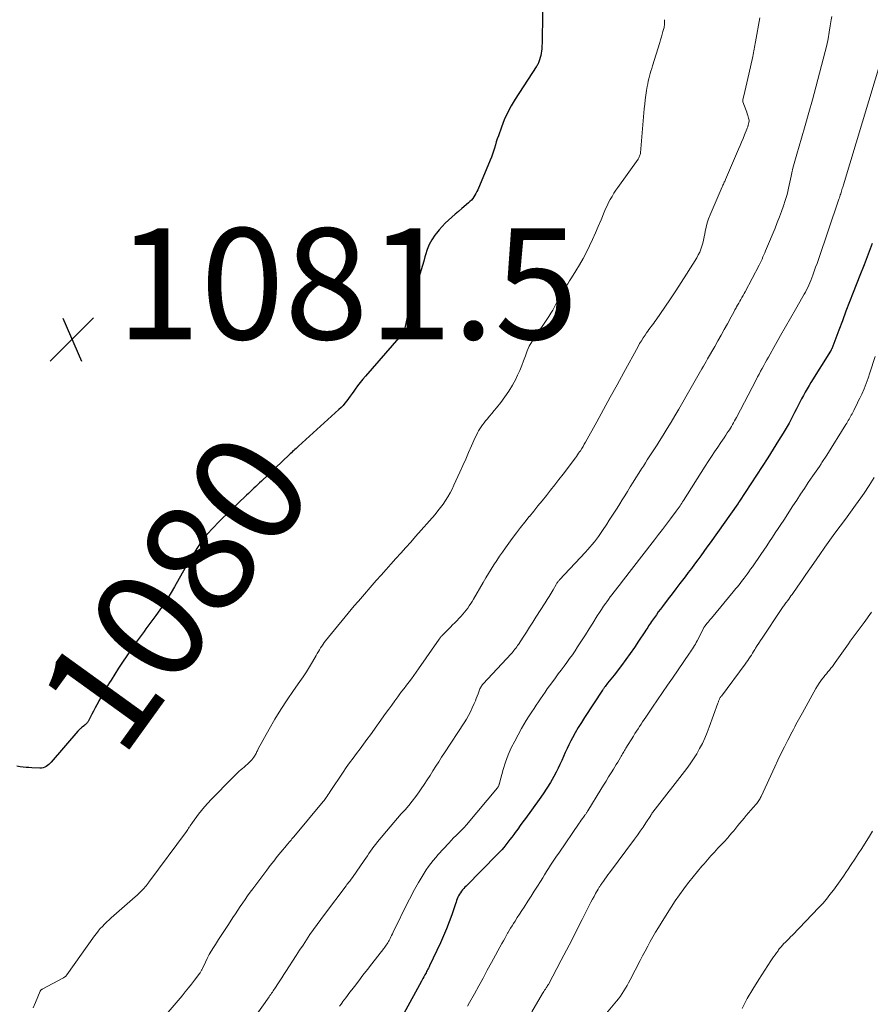
# Model space of a CAD drawing. Units: feet. Extents: x 1910000 to 1915038, y 515000 to 520004.
# Drawn here: x 1911031 to 1911185, y 516847 to 517025 of the extents above; entities that cross this region are included whole.
import ezdxf
from ezdxf.enums import TextEntityAlignment as Align

# ---------------------------------------------------------------- set-up
doc = ezdxf.new("R2010")
doc.units = ezdxf.units.FT
doc.header["$LTSCALE"] = 100
doc.header["$MEASUREMENT"] = 0
for name, color, linetype, lineweight in [('CONTOUR INDEX', 32, 'Continuous', 25), ('CONTOUR INDEX LABEL', 7, 'Continuous', 15), ('CONTOUR INTERMEDIATE', 40, 'Continuous', 15), ('SPOT ELEVATION', 7, 'Continuous', 15)]:
    doc.layers.add(name, color=color, linetype=linetype, lineweight=lineweight)
doc.styles.add('slant', font='romans.shx', dxfattribs={"oblique": 14.999978})

# ---------------------------------------------------------------- blocks, each defined once
blk = doc.blocks.new('SPOT')
at = {"layer": 'SPOT ELEVATION', "lineweight": 25}
for p, q in [((-3.95, -3.95), (3.86, 3.85)), ((-1.67, 3.81), (1.74, -3.97))]:
    blk.add_line(p, q, dxfattribs=at)

msp = doc.modelspace()

# ---------------------------------------------------------------- linework, layer by layer
at = {"layer": 'CONTOUR INDEX', "flags": 128}
for points, elevation in [([(1911125.7, 517032.21), (1911125.54, 517021.34), (1911125.53, 517020.89), (1911125.51, 517020.44), (1911125.48, 517019.99), (1911125.45, 517019.55), (1911125.44, 517019.44), (1911125.39, 517019.05), (1911125.33, 517018.65), (1911125.25, 517018.27), (1911125.16, 517017.88), (1911125.05, 517017.45), (1911125, 517017.28), (1911124.94, 517017.12), (1911124.87, 517016.95), (1911124.8, 517016.8), (1911124.71, 517016.64), (1911124.63, 517016.48), (1911124.54, 517016.33), (1911124.44, 517016.18), (1911120.65, 517010.37), (1911119.93, 517009.17), (1911119.26, 517007.94), (1911118.69, 517006.66), (1911118.17, 517005.35), (1911117.62, 517003.79), (1911117.43, 517003.23), (1911117.25, 517002.68), (1911117.08, 517002.12), (1911116.92, 517001.57), (1911116.75, 517001.01), (1911116.57, 517000.46), (1911116.36, 516999.91), (1911116.15, 516999.37), (1911113.9, 516994.07), (1911113.75, 516993.74), (1911113.58, 516993.41), (1911113.4, 516993.1), (1911113.2, 516992.79), (1911112.99, 516992.49), (1911112.76, 516992.21), (1911112.5, 516991.95), (1911112.24, 516991.7), (1911111.06, 516990.68), (1911110.45, 516990.16), (1911109.84, 516989.63), (1911109.23, 516989.1), (1911108.62, 516988.58), (1911108.04, 516988.03), (1911107.47, 516987.46), (1911106.94, 516986.86), (1911106.44, 516986.24), (1911106.15, 516985.87), (1911105.61, 516985.05), (1911105.13, 516984.19), (1911104.76, 516983.29), (1911104.46, 516982.35), (1911104.37, 516982), (1911104.16, 516981.21), (1911103.95, 516980.43), (1911103.71, 516979.65), (1911103.47, 516978.87), (1911103.04, 516977.53), (1911103, 516977.43), (1911102.95, 516977.33), (1911102.89, 516977.24), (1911102.83, 516977.15), (1911102.76, 516977.06), (1911102.7, 516976.97), (1911102.64, 516976.88), (1911102.58, 516976.78), (1911102.52, 516976.68), (1911102.45, 516976.53), (1911102.38, 516976.37), (1911102.33, 516976.21), (1911102.29, 516976.04), (1911100.84, 516969.44), (1911100.76, 516969.16), (1911100.66, 516968.88), (1911100.54, 516968.6), (1911100.4, 516968.34), (1911100.24, 516968.09), (1911100.07, 516967.84), (1911099.89, 516967.6), (1911099.69, 516967.37), (1911093.65, 516960.5), (1911093.17, 516959.93), (1911092.69, 516959.34), (1911092.24, 516958.74), (1911091.8, 516958.13), (1911091.55, 516957.77), (1911091.24, 516957.33), (1911090.93, 516956.89), (1911090.62, 516956.46), (1911090.3, 516956.03), (1911089.97, 516955.6), (1911089.63, 516955.2), (1911089.26, 516954.81), (1911088.87, 516954.44), (1911081.59, 516947.83), (1911081.37, 516947.64), (1911081.16, 516947.45), (1911080.95, 516947.26), (1911080.73, 516947.06), (1911080.52, 516946.87), (1911080.31, 516946.68), (1911080.1, 516946.48), (1911079.89, 516946.29), (1911074.89, 516941.55), (1911074.55, 516941.23), (1911074.22, 516940.92), (1911073.89, 516940.6), (1911073.56, 516940.29), (1911073.23, 516939.97), (1911072.9, 516939.65), (1911072.57, 516939.33), (1911072.24, 516939.02), (1911067.53, 516934.5), (1911066.98, 516933.96), (1911066.44, 516933.41), (1911065.9, 516932.84), (1911065.38, 516932.27), (1911064.88, 516931.68), (1911064.4, 516931.08), (1911063.94, 516930.45), (1911063.51, 516929.81), (1911063.24, 516929.41), (1911062.7, 516928.55), (1911062.17, 516927.68), (1911061.65, 516926.8), (1911061.14, 516925.92), (1911059.23, 516922.53), (1911058.61, 516921.47), (1911057.97, 516920.42), (1911057.29, 516919.39), (1911056.59, 516918.38), (1911055.85, 516917.34), (1911055.51, 516916.86), (1911055.16, 516916.38), (1911054.8, 516915.9), (1911054.45, 516915.42), (1911054.09, 516914.94), (1911053.74, 516914.46), (1911053.39, 516913.98), (1911053.04, 516913.5), (1911052.17, 516912.29), (1911051.39, 516911.19), (1911050.63, 516910.09), (1911049.89, 516908.97), (1911049.16, 516907.85), (1911047.81, 516905.73), (1911047.52, 516905.27), (1911047.24, 516904.8), (1911046.96, 516904.33), (1911046.69, 516903.86), (1911046.42, 516903.39), (1911046.16, 516902.92), (1911045.89, 516902.44), (1911045.62, 516901.97), (1911045.53, 516901.81), (1911045.23, 516901.25), (1911044.92, 516900.69), (1911044.62, 516900.13), (1911044.33, 516899.57), (1911043.66, 516898.28), (1911043.6, 516898.18), (1911043.53, 516898.07), (1911043.45, 516897.98), (1911043.37, 516897.88), (1911043.28, 516897.8), (1911043.19, 516897.71), (1911043.09, 516897.63), (1911043, 516897.55), (1911042.59, 516897.25), (1911042.49, 516897.17), (1911042.39, 516897.08), (1911042.29, 516896.99), (1911042.19, 516896.9), (1911042.1, 516896.8), (1911042.01, 516896.71), (1911041.92, 516896.61), (1911041.83, 516896.51), (1911037.02, 516890.95), (1911036.81, 516890.73), (1911036.59, 516890.52), (1911036.35, 516890.33), (1911036.11, 516890.15), (1911035.84, 516890.02), (1911035.57, 516889.91), (1911035.28, 516889.86), (1911034.99, 516889.85), (1911033.5, 516889.91), (1911032.98, 516889.94), (1911032.47, 516889.98), (1911031.95, 516890.04), (1911031.44, 516890.11), (1911030.82, 516890.2)], 1080), ([(1911185, 516984.37), (1911184.27, 516982.46), (1911183.54, 516980.54), (1911182.79, 516978.63), (1911181.6, 516975.57), (1911180.94, 516973.87), (1911180.28, 516972.17), (1911179.63, 516970.47), (1911178.98, 516968.76), (1911177.71, 516965.39), (1911177.7, 516965.37), (1911177.69, 516965.35), (1911177.68, 516965.33), (1911177.67, 516965.31), (1911177.63, 516965.22), (1911177.62, 516965.2), (1911177.61, 516965.18), (1911177.6, 516965.15), (1911177.59, 516965.13), (1911177.54, 516965.06), (1911177.53, 516965.04), (1911177.52, 516965.02), (1911177.5, 516965), (1911177.49, 516964.98), (1911173.97, 516959.34), (1911173.62, 516958.76), (1911173.27, 516958.17), (1911172.94, 516957.58), (1911172.61, 516956.98), (1911172.29, 516956.38), (1911171.98, 516955.78), (1911171.66, 516955.17), (1911171.35, 516954.57), (1911171.01, 516953.9), (1911170.51, 516952.96), (1911170.01, 516952.03), (1911169.48, 516951.12), (1911168.94, 516950.21), (1911168.12, 516948.86), (1911167.15, 516947.3), (1911166.17, 516945.73), (1911165.18, 516944.18), (1911164.17, 516942.64), (1911161.11, 516937.98), (1911161.1, 516937.97), (1911161.09, 516937.95), (1911161.08, 516937.93), (1911161.07, 516937.91), (1911161.02, 516937.84), (1911161.01, 516937.82), (1911161, 516937.8), (1911160.98, 516937.79), (1911160.97, 516937.77), (1911160.93, 516937.7), (1911160.89, 516937.65), (1911160.85, 516937.6), (1911160.82, 516937.55), (1911160.78, 516937.5), (1911155.77, 516930.43), (1911155.22, 516929.66), (1911154.67, 516928.89), (1911154.12, 516928.12), (1911153.56, 516927.36), (1911152.99, 516926.6), (1911152.43, 516925.84), (1911151.86, 516925.09), (1911151.29, 516924.34), (1911151.03, 516924.01), (1911150.33, 516923.09), (1911149.63, 516922.17), (1911148.93, 516921.26), (1911148.23, 516920.34), (1911147.19, 516918.99), (1911146.82, 516918.5), (1911146.45, 516918), (1911146.1, 516917.5), (1911145.74, 516917), (1911145.4, 516916.51), (1911145.22, 516916.25), (1911145.05, 516915.99), (1911144.88, 516915.73), (1911144.71, 516915.46), (1911144.55, 516915.2), (1911144.38, 516914.94), (1911144.21, 516914.68), (1911144.04, 516914.42), (1911142.89, 516912.72), (1911142.14, 516911.61), (1911141.37, 516910.52), (1911140.59, 516909.44), (1911139.79, 516908.37), (1911138.47, 516906.63), (1911138.18, 516906.26), (1911137.9, 516905.89), (1911137.61, 516905.52), (1911137.32, 516905.15), (1911136.88, 516904.58), (1911136.82, 516904.49), (1911136.75, 516904.41), (1911136.69, 516904.32), (1911136.62, 516904.23), (1911136.56, 516904.14), (1911136.5, 516904.05), (1911136.43, 516903.96), (1911136.37, 516903.87), (1911133.16, 516898.99), (1911132.59, 516898.09), (1911132.03, 516897.17), (1911131.49, 516896.23), (1911130.98, 516895.29), (1911130.7, 516894.76), (1911130.35, 516894.07), (1911130.01, 516893.37), (1911129.68, 516892.66), (1911129.37, 516891.95), (1911129.05, 516891.24), (1911128.72, 516890.53), (1911128.37, 516889.83), (1911128.01, 516889.14), (1911127.59, 516888.36), (1911126.99, 516887.29), (1911126.36, 516886.24), (1911125.69, 516885.21), (1911124.99, 516884.21), (1911122.5, 516880.79), (1911122.03, 516880.15), (1911121.57, 516879.51), (1911121.1, 516878.87), (1911120.63, 516878.23), (1911120.39, 516877.91), (1911120.04, 516877.43), (1911119.69, 516876.97), (1911119.33, 516876.5), (1911118.97, 516876.04), (1911118.6, 516875.58), (1911118.22, 516875.14), (1911117.83, 516874.7), (1911117.42, 516874.28), (1911111.82, 516868.61), (1911111.6, 516868.38), (1911111.39, 516868.15), (1911111.18, 516867.91), (1911110.97, 516867.66), (1911110.78, 516867.41), (1911110.61, 516867.15), (1911110.46, 516866.87), (1911110.33, 516866.58), (1911110.21, 516866.29), (1911110.1, 516865.99), (1911109.99, 516865.69), (1911109.89, 516865.39), (1911109.21, 516863.42), (1911108.75, 516862.14), (1911108.27, 516860.88), (1911107.74, 516859.63), (1911107.18, 516858.39), (1911105.23, 516854.26), (1911105.13, 516854.04), (1911105.02, 516853.83), (1911104.91, 516853.62), (1911104.8, 516853.41), (1911104.69, 516853.2), (1911104.58, 516852.99), (1911104.47, 516852.79), (1911104.36, 516852.59), (1911104.3, 516852.49), (1911104.17, 516852.23), (1911104.03, 516851.98), (1911103.89, 516851.73), (1911103.75, 516851.47), (1911100.58, 516845.63)], 1060)]:
    msp.add_lwpolyline(points, dxfattribs=dict(at, elevation=elevation))
at = {"layer": 'CONTOUR INTERMEDIATE', "flags": 128}
for points, elevation in [([(1911147.58, 517024.7), (1911147.58, 517024.31), (1911147.58, 517024.18), (1911147.58, 517024.05), (1911147.57, 517023.92), (1911147.57, 517023.79), (1911147.55, 517023.66), (1911147.53, 517023.53), (1911147.51, 517023.4), (1911147.48, 517023.27), (1911147.28, 517022.55), (1911147.14, 517022.06), (1911147, 517021.58), (1911146.86, 517021.09), (1911146.71, 517020.61), (1911145.39, 517016.36), (1911145.26, 517015.91), (1911145.12, 517015.45), (1911144.99, 517014.99), (1911144.86, 517014.53), (1911144.75, 517014.07), (1911144.64, 517013.61), (1911144.54, 517013.14), (1911144.46, 517012.67), (1911144.34, 517011.95), (1911144.21, 517011.12), (1911144.1, 517010.28), (1911144, 517009.45), (1911143.92, 517008.61), (1911143.24, 517000.72), (1911143.22, 517000.56), (1911143.19, 517000.41), (1911143.15, 517000.26), (1911143.09, 517000.11), (1911143.03, 516999.97), (1911142.96, 516999.83), (1911142.87, 516999.69), (1911142.79, 516999.56), (1911139.15, 516994.49), (1911138.79, 516993.96), (1911138.44, 516993.42), (1911138.11, 516992.87), (1911137.8, 516992.32), (1911137.5, 516991.75), (1911137.22, 516991.18), (1911136.95, 516990.59), (1911136.69, 516990.01), (1911136.13, 516988.64), (1911135.62, 516987.46), (1911135.11, 516986.28), (1911134.58, 516985.11), (1911134.04, 516983.94), (1911133.48, 516982.79), (1911132.88, 516981.65), (1911132.25, 516980.53), (1911131.59, 516979.43), (1911130.8, 516978.16), (1911130.47, 516977.63), (1911130.14, 516977.11), (1911129.8, 516976.6), (1911129.46, 516976.08), (1911129.13, 516975.56), (1911128.81, 516975.04), (1911128.51, 516974.5), (1911128.22, 516973.95), (1911127.73, 516972.97), (1911127.42, 516972.38), (1911127.09, 516971.8), (1911126.74, 516971.23), (1911126.37, 516970.67), (1911125.99, 516970.12), (1911125.61, 516969.57), (1911125.23, 516969.02), (1911124.85, 516968.47), (1911124.15, 516967.46), (1911123.65, 516966.67), (1911123.2, 516965.86), (1911122.82, 516965.01), (1911122.48, 516964.13), (1911122.17, 516963.25), (1911121.83, 516962.37), (1911121.46, 516961.51), (1911121.07, 516960.66), (1911120.74, 516959.96), (1911120.15, 516958.84), (1911119.52, 516957.76), (1911118.81, 516956.73), (1911118.06, 516955.72), (1911117.3, 516954.79), (1911116.88, 516954.27), (1911116.46, 516953.76), (1911116.04, 516953.26), (1911115.61, 516952.75), (1911115.32, 516952.42), (1911115.04, 516952.08), (1911114.78, 516951.73), (1911114.52, 516951.37), (1911114.28, 516951), (1911114.06, 516950.62), (1911113.84, 516950.24), (1911113.65, 516949.84), (1911113.46, 516949.45), (1911112.78, 516947.89), (1911112.26, 516946.71), (1911111.74, 516945.53), (1911111.21, 516944.36), (1911110.68, 516943.18), (1911109.61, 516940.85), (1911109.27, 516940.14), (1911108.9, 516939.44), (1911108.51, 516938.76), (1911108.1, 516938.08), (1911107.65, 516937.43), (1911107.19, 516936.79), (1911106.7, 516936.18), (1911106.2, 516935.57), (1911102.71, 516931.57), (1911101.83, 516930.57), (1911100.94, 516929.58), (1911100.05, 516928.59), (1911099.16, 516927.61), (1911098.26, 516926.62), (1911097.37, 516925.63), (1911096.49, 516924.64), (1911095.61, 516923.64), (1911092.38, 516919.94), (1911092.27, 516919.81), (1911092.16, 516919.68), (1911092.04, 516919.55), (1911091.93, 516919.42), (1911091.73, 516919.19), (1911091.64, 516919.08), (1911086.48, 516912.79), (1911086.24, 516912.48), (1911086.01, 516912.17), (1911085.79, 516911.84), (1911085.58, 516911.51), (1911085.38, 516911.18), (1911085.18, 516910.84), (1911084.98, 516910.5), (1911084.78, 516910.16), (1911084.11, 516909.01), (1911083.57, 516908.1), (1911083.01, 516907.21), (1911082.43, 516906.33), (1911081.83, 516905.45), (1911080.68, 516903.83), (1911079.53, 516902.13), (1911078.41, 516900.41), (1911077.34, 516898.66), (1911076.32, 516896.88), (1911074.34, 516893.32), (1911074.25, 516893.16), (1911074.17, 516892.99), (1911074.09, 516892.83), (1911074.01, 516892.66), (1911073.93, 516892.49), (1911073.85, 516892.33), (1911073.75, 516892.17), (1911073.65, 516892.02), (1911073.52, 516891.84), (1911073.35, 516891.6), (1911073.17, 516891.37), (1911072.97, 516891.15), (1911072.76, 516890.94), (1911072.64, 516890.82), (1911072.37, 516890.56), (1911072.09, 516890.3), (1911071.81, 516890.05), (1911071.52, 516889.8), (1911071.27, 516889.59), (1911070.85, 516889.23), (1911070.45, 516888.86), (1911070.06, 516888.48), (1911069.67, 516888.1), (1911065.83, 516884.18), (1911065.23, 516883.55), (1911064.66, 516882.9), (1911064.11, 516882.23), (1911063.59, 516881.54), (1911062.5, 516880.05), (1911062.36, 516879.85), (1911062.21, 516879.64), (1911062.07, 516879.44), (1911061.93, 516879.23), (1911061.9, 516879.19), (1911061.77, 516879.01), (1911061.64, 516878.82), (1911061.51, 516878.64), (1911061.38, 516878.45), (1911054.6, 516869.28), (1911054.54, 516869.2), (1911054.48, 516869.12), (1911054.42, 516869.04), (1911054.36, 516868.96), (1911054.29, 516868.88), (1911054.23, 516868.81), (1911054.17, 516868.73), (1911054.1, 516868.65), (1911053.56, 516868.05), (1911053.22, 516867.69), (1911052.86, 516867.33), (1911052.5, 516866.98), (1911052.12, 516866.64), (1911047.85, 516862.9), (1911047.44, 516862.52), (1911047.03, 516862.14), (1911046.63, 516861.74), (1911046.24, 516861.34), (1911045.86, 516860.93), (1911045.5, 516860.5), (1911045.15, 516860.06), (1911044.82, 516859.61), (1911039.85, 516852.62), (1911039.78, 516852.53), (1911039.71, 516852.45), (1911039.64, 516852.38), (1911039.56, 516852.3), (1911039.48, 516852.23), (1911039.4, 516852.17), (1911039.31, 516852.11), (1911039.22, 516852.06), (1911035.37, 516850.03), (1911035.32, 516849.99), (1911035.27, 516849.96), (1911035.22, 516849.91), (1911035.18, 516849.87), (1911035.14, 516849.82), (1911035.1, 516849.77), (1911035.07, 516849.71), (1911035.04, 516849.65), (1911034.17, 516847.65), (1911033.74, 516846.65)], 1076), ([(1911164.75, 517025.04), (1911164, 517020.73), (1911163.94, 517020.4), (1911163.88, 517020.06), (1911163.81, 517019.73), (1911163.75, 517019.4), (1911163.68, 517019.07), (1911163.61, 517018.73), (1911163.54, 517018.4), (1911163.47, 517018.07), (1911162.76, 517014.87), (1911162.58, 517014.08), (1911162.4, 517013.3), (1911162.22, 517012.52), (1911162.03, 517011.74), (1911161.68, 517010.27), (1911161.67, 517010.22), (1911161.66, 517010.17), (1911161.66, 517010.12), (1911161.66, 517010.07), (1911161.66, 517010.02), (1911161.67, 517009.98), (1911161.68, 517009.93), (1911161.7, 517009.88), (1911162.28, 517008.31), (1911162.38, 517008.03), (1911162.48, 517007.75), (1911162.57, 517007.46), (1911162.67, 517007.18), (1911162.73, 517006.98), (1911162.77, 517006.8), (1911162.8, 517006.61), (1911162.8, 517006.42), (1911162.78, 517006.23), (1911162.76, 517006.12), (1911162.73, 517005.99), (1911162.7, 517005.86), (1911162.67, 517005.73), (1911162.63, 517005.6), (1911162.61, 517005.56), (1911162.56, 517005.42), (1911162.51, 517005.27), (1911162.46, 517005.13), (1911162.4, 517004.99), (1911161.99, 517003.96), (1911161.73, 517003.3), (1911161.46, 517002.65), (1911161.19, 517002), (1911160.91, 517001.35), (1911158.58, 516995.91), (1911158.51, 516995.74), (1911158.43, 516995.57), (1911158.35, 516995.41), (1911158.27, 516995.24), (1911158.19, 516995.07), (1911158.11, 516994.9), (1911158.04, 516994.73), (1911157.96, 516994.56), (1911155.79, 516989.55), (1911155.51, 516988.82), (1911155.26, 516988.08), (1911155.06, 516987.32), (1911154.91, 516986.55), (1911154.84, 516986.12), (1911154.73, 516985.55), (1911154.61, 516985), (1911154.47, 516984.44), (1911154.32, 516983.89), (1911154.13, 516983.35), (1911153.91, 516982.82), (1911153.66, 516982.32), (1911153.37, 516981.82), (1911151.51, 516978.85), (1911150.56, 516977.36), (1911149.6, 516975.87), (1911148.62, 516974.4), (1911147.63, 516972.93), (1911146.04, 516970.6), (1911145.83, 516970.31), (1911145.62, 516970.01), (1911145.41, 516969.72), (1911145.19, 516969.44), (1911144.98, 516969.15), (1911144.76, 516968.86), (1911144.55, 516968.57), (1911144.34, 516968.27), (1911144.06, 516967.87), (1911143.72, 516967.36), (1911143.4, 516966.85), (1911143.09, 516966.33), (1911142.79, 516965.8), (1911140.23, 516961.11), (1911139.01, 516958.89), (1911137.8, 516956.66), (1911136.57, 516954.44), (1911135.35, 516952.22), (1911133.33, 516948.58), (1911133.1, 516948.19), (1911132.88, 516947.8), (1911132.64, 516947.42), (1911132.4, 516947.04), (1911132.27, 516946.85), (1911132.08, 516946.57), (1911131.89, 516946.29), (1911131.7, 516946.02), (1911131.5, 516945.75), (1911129.27, 516942.79), (1911128.54, 516941.83), (1911127.8, 516940.87), (1911127.04, 516939.92), (1911126.29, 516938.97), (1911125.52, 516938.03), (1911124.76, 516937.09), (1911123.99, 516936.15), (1911123.23, 516935.21), (1911123.19, 516935.16), (1911122.4, 516934.18), (1911121.63, 516933.21), (1911120.88, 516932.22), (1911120.13, 516931.22), (1911118.91, 516929.55), (1911118.37, 516928.79), (1911117.84, 516928.03), (1911117.32, 516927.26), (1911116.82, 516926.48), (1911116.32, 516925.7), (1911115.84, 516924.91), (1911115.36, 516924.11), (1911114.89, 516923.32), (1911113.14, 516920.3), (1911112.89, 516919.89), (1911112.64, 516919.49), (1911112.38, 516919.09), (1911112.11, 516918.7), (1911111.82, 516918.31), (1911111.53, 516917.94), (1911111.22, 516917.58), (1911110.89, 516917.23), (1911109.76, 516916.05), (1911109.36, 516915.64), (1911108.96, 516915.23), (1911108.55, 516914.82), (1911108.15, 516914.41), (1911107.49, 516913.75), (1911107.42, 516913.67), (1911107.34, 516913.59), (1911107.27, 516913.51), (1911107.21, 516913.42), (1911107.14, 516913.34), (1911107.07, 516913.25), (1911107.01, 516913.16), (1911106.95, 516913.07), (1911103.24, 516907.73), (1911102.82, 516907.13), (1911102.39, 516906.54), (1911101.95, 516905.95), (1911101.51, 516905.38), (1911101.06, 516904.8), (1911100.61, 516904.22), (1911100.17, 516903.63), (1911099.74, 516903.05), (1911099.5, 516902.72), (1911098.95, 516901.96), (1911098.4, 516901.21), (1911097.85, 516900.45), (1911097.3, 516899.69), (1911094.54, 516895.85), (1911093.93, 516895.01), (1911093.31, 516894.17), (1911092.68, 516893.34), (1911092.05, 516892.51), (1911091.42, 516891.67), (1911090.81, 516890.83), (1911090.21, 516889.98), (1911089.63, 516889.12), (1911087.29, 516885.62), (1911087.11, 516885.35), (1911086.93, 516885.08), (1911086.75, 516884.81), (1911086.56, 516884.54), (1911086.21, 516884.03), (1911086.2, 516884.02), (1911086.19, 516884), (1911086.18, 516883.98), (1911086.16, 516883.97), (1911086.11, 516883.9), (1911086.09, 516883.89), (1911086.08, 516883.87), (1911086.07, 516883.86), (1911086.05, 516883.84), (1911080.75, 516877.49), (1911080.58, 516877.29), (1911080.41, 516877.09), (1911080.25, 516876.89), (1911080.08, 516876.69), (1911079.91, 516876.49), (1911079.74, 516876.29), (1911079.57, 516876.09), (1911079.41, 516875.89), (1911078.42, 516874.71), (1911077.77, 516873.91), (1911077.13, 516873.1), (1911076.49, 516872.29), (1911075.87, 516871.47), (1911073.35, 516868.13), (1911072.88, 516867.5), (1911072.42, 516866.86), (1911071.97, 516866.21), (1911071.53, 516865.56), (1911071.09, 516864.9), (1911070.66, 516864.24), (1911070.22, 516863.59), (1911069.78, 516862.93), (1911068.97, 516861.7), (1911068.37, 516860.8), (1911067.78, 516859.9), (1911067.19, 516859), (1911066.6, 516858.09), (1911066.24, 516857.53), (1911065.85, 516856.9), (1911065.48, 516856.25), (1911065.13, 516855.58), (1911064.81, 516854.91), (1911064.29, 516853.77), (1911064.23, 516853.66), (1911064.18, 516853.54), (1911064.12, 516853.43), (1911064.07, 516853.32), (1911064.01, 516853.21), (1911063.94, 516853.1), (1911063.87, 516852.99), (1911063.8, 516852.89), (1911062.85, 516851.66), (1911062.3, 516850.95), (1911061.74, 516850.24), (1911061.17, 516849.54), (1911060.59, 516848.85), (1911058.08, 516845.89)], 1072), ([(1911177.71, 517025.3), (1911177.62, 517024.66), (1911177.46, 517023.58), (1911177.27, 517022.42), (1911177.06, 517021.25), (1911176.8, 517020.1), (1911176.52, 517018.94), (1911174.86, 517012.55), (1911174.24, 517010.25), (1911173.61, 517007.95), (1911172.95, 517005.65), (1911172.28, 517003.36), (1911171.4, 517000.45), (1911171.16, 516999.62), (1911170.93, 516998.78), (1911170.72, 516997.95), (1911170.52, 516997.11), (1911170.38, 516996.52), (1911170.26, 516995.97), (1911170.14, 516995.42), (1911170.02, 516994.87), (1911169.91, 516994.32), (1911169.79, 516993.77), (1911169.65, 516993.22), (1911169.5, 516992.68), (1911169.33, 516992.15), (1911169, 516991.18), (1911168.65, 516990.16), (1911168.28, 516989.15), (1911167.89, 516988.15), (1911167.49, 516987.15), (1911165.96, 516983.46), (1911165.8, 516983.08), (1911165.64, 516982.71), (1911165.48, 516982.33), (1911165.32, 516981.95), (1911165.15, 516981.58), (1911164.98, 516981.21), (1911164.8, 516980.84), (1911164.61, 516980.48), (1911162.09, 516975.68), (1911161.9, 516975.34), (1911161.72, 516974.99), (1911161.52, 516974.65), (1911161.33, 516974.31), (1911161.13, 516973.97), (1911160.94, 516973.62), (1911160.75, 516973.28), (1911160.56, 516972.94), (1911160.49, 516972.81), (1911160.26, 516972.4), (1911160.04, 516972), (1911159.82, 516971.59), (1911159.6, 516971.18), (1911158.92, 516969.92), (1911158.35, 516968.88), (1911157.78, 516967.84), (1911157.2, 516966.81), (1911156.62, 516965.79), (1911155.34, 516963.58), (1911155.09, 516963.14), (1911154.83, 516962.7), (1911154.57, 516962.26), (1911154.31, 516961.82), (1911154.29, 516961.77), (1911154.04, 516961.35), (1911153.8, 516960.94), (1911153.56, 516960.52), (1911153.32, 516960.1), (1911153.09, 516959.67), (1911152.85, 516959.25), (1911152.61, 516958.83), (1911152.37, 516958.42), (1911150.13, 516954.51), (1911149.44, 516953.34), (1911148.76, 516952.18), (1911148.05, 516951.02), (1911147.34, 516949.87), (1911146.61, 516948.68), (1911146.26, 516948.12), (1911145.91, 516947.57), (1911145.55, 516947.02), (1911145.19, 516946.47), (1911144.83, 516945.93), (1911144.47, 516945.38), (1911144.12, 516944.83), (1911143.76, 516944.28), (1911143.43, 516943.77), (1911142.92, 516942.97), (1911142.41, 516942.16), (1911141.9, 516941.35), (1911141.4, 516940.53), (1911140.87, 516939.68), (1911140.42, 516938.93), (1911139.96, 516938.19), (1911139.5, 516937.45), (1911139.03, 516936.71), (1911138.57, 516935.97), (1911138.1, 516935.24), (1911137.62, 516934.51), (1911137.15, 516933.78), (1911136.4, 516932.64), (1911136.05, 516932.12), (1911135.69, 516931.61), (1911135.31, 516931.11), (1911134.93, 516930.62), (1911134.9, 516930.58), (1911134.52, 516930.12), (1911134.13, 516929.66), (1911133.74, 516929.22), (1911133.34, 516928.78), (1911128.65, 516923.78), (1911128.56, 516923.68), (1911128.48, 516923.59), (1911128.4, 516923.49), (1911128.32, 516923.39), (1911128.25, 516923.28), (1911128.17, 516923.18), (1911128.11, 516923.07), (1911128.04, 516922.96), (1911127.47, 516921.99), (1911127.11, 516921.39), (1911126.76, 516920.8), (1911126.39, 516920.21), (1911126.03, 516919.63), (1911124.4, 516917.04), (1911123.83, 516916.14), (1911123.26, 516915.25), (1911122.68, 516914.36), (1911122.1, 516913.47), (1911121.24, 516912.15), (1911121.08, 516911.93), (1911120.93, 516911.7), (1911120.77, 516911.48), (1911120.6, 516911.26), (1911120.43, 516911.05), (1911120.26, 516910.84), (1911120.08, 516910.63), (1911119.9, 516910.43), (1911114.89, 516905.03), (1911114.78, 516904.89), (1911114.66, 516904.75), (1911114.56, 516904.6), (1911114.46, 516904.45), (1911114.37, 516904.3), (1911114.28, 516904.14), (1911114.21, 516903.97), (1911114.15, 516903.8), (1911113.96, 516903.26), (1911113.81, 516902.82), (1911113.64, 516902.38), (1911113.47, 516901.95), (1911113.28, 516901.52), (1911112.92, 516900.7), (1911112.59, 516900.01), (1911112.24, 516899.33), (1911111.86, 516898.67), (1911111.45, 516898.02), (1911107.91, 516892.62), (1911107.38, 516891.81), (1911106.86, 516891), (1911106.34, 516890.18), (1911105.82, 516889.36), (1911105.3, 516888.54), (1911104.77, 516887.73), (1911104.23, 516886.92), (1911103.69, 516886.12), (1911103.32, 516885.58), (1911102.72, 516884.74), (1911102.1, 516883.93), (1911101.46, 516883.13), (1911100.79, 516882.36), (1911100.1, 516881.59), (1911099.43, 516880.82), (1911098.76, 516880.04), (1911098.09, 516879.26), (1911095.84, 516876.58), (1911095.51, 516876.17), (1911095.19, 516875.76), (1911094.88, 516875.34), (1911094.59, 516874.91), (1911094.29, 516874.48), (1911094, 516874.05), (1911093.7, 516873.62), (1911093.41, 516873.19), (1911091.3, 516870.13), (1911091.26, 516870.08), (1911091.23, 516870.03), (1911091.19, 516869.98), (1911091.16, 516869.93), (1911091.12, 516869.89), (1911091.08, 516869.84), (1911091.05, 516869.79), (1911091.01, 516869.74), (1911090.78, 516869.45), (1911090.62, 516869.26), (1911090.47, 516869.06), (1911090.32, 516868.87), (1911090.17, 516868.67), (1911086.26, 516863.5), (1911085.6, 516862.6), (1911084.94, 516861.69), (1911084.29, 516860.77), (1911083.66, 516859.85), (1911083.03, 516858.92), (1911082.41, 516857.98), (1911081.8, 516857.05), (1911081.19, 516856.11), (1911079.3, 516853.2), (1911078.94, 516852.65), (1911078.59, 516852.1), (1911078.23, 516851.56), (1911077.88, 516851.01), (1911077.44, 516850.35), (1911077.3, 516850.14), (1911077.16, 516849.92), (1911077.02, 516849.71), (1911076.88, 516849.49), (1911076.74, 516849.28), (1911076.59, 516849.07), (1911076.45, 516848.86), (1911076.3, 516848.65), (1911073.35, 516844.53)], 1068), ([(1911187.83, 517021.43), (1911179.83, 516994.96), (1911179.76, 516994.73), (1911179.69, 516994.5), (1911179.62, 516994.27), (1911179.55, 516994.04), (1911179.48, 516993.81), (1911179.4, 516993.58), (1911179.33, 516993.35), (1911179.26, 516993.12), (1911179.25, 516993.1), (1911179.18, 516992.86), (1911179.1, 516992.63), (1911179.02, 516992.39), (1911178.94, 516992.16), (1911175.3, 516981.49), (1911175.06, 516980.79), (1911174.81, 516980.08), (1911174.55, 516979.38), (1911174.3, 516978.69), (1911174.1, 516978.16), (1911173.93, 516977.73), (1911173.76, 516977.3), (1911173.57, 516976.87), (1911173.38, 516976.45), (1911173.18, 516976.04), (1911172.97, 516975.63), (1911172.75, 516975.22), (1911172.53, 516974.81), (1911171.19, 516972.48), (1911170.29, 516970.91), (1911169.39, 516969.34), (1911168.5, 516967.77), (1911167.6, 516966.2), (1911166.31, 516963.91), (1911166.02, 516963.4), (1911165.74, 516962.89), (1911165.46, 516962.39), (1911165.18, 516961.88), (1911164.9, 516961.36), (1911164.62, 516960.85), (1911164.35, 516960.34), (1911164.08, 516959.83), (1911160.53, 516953.05), (1911160.35, 516952.72), (1911160.18, 516952.4), (1911160, 516952.07), (1911159.83, 516951.75), (1911159.64, 516951.43), (1911159.45, 516951.11), (1911159.26, 516950.8), (1911159.06, 516950.49), (1911158.89, 516950.25), (1911158.6, 516949.82), (1911158.31, 516949.39), (1911158.02, 516948.96), (1911157.73, 516948.54), (1911157.16, 516947.69), (1911156.58, 516946.84), (1911156.01, 516945.98), (1911155.45, 516945.11), (1911154.9, 516944.25), (1911151, 516938.06), (1911150.84, 516937.82), (1911150.69, 516937.58), (1911150.53, 516937.33), (1911150.37, 516937.09), (1911150.2, 516936.86), (1911150.04, 516936.62), (1911149.87, 516936.38), (1911149.69, 516936.15), (1911148.63, 516934.74), (1911147.92, 516933.81), (1911147.22, 516932.87), (1911146.5, 516931.94), (1911145.79, 516931.01), (1911139.78, 516923.21), (1911139.45, 516922.79), (1911139.12, 516922.37), (1911138.78, 516921.95), (1911138.45, 516921.53), (1911138.12, 516921.11), (1911137.79, 516920.69), (1911137.47, 516920.26), (1911137.15, 516919.83), (1911136.97, 516919.58), (1911136.58, 516919.02), (1911136.19, 516918.45), (1911135.82, 516917.87), (1911135.45, 516917.29), (1911134.67, 516916), (1911134, 516914.92), (1911133.31, 516913.84), (1911132.62, 516912.76), (1911131.91, 516911.7), (1911131.45, 516910.99), (1911130.96, 516910.29), (1911130.47, 516909.59), (1911129.97, 516908.89), (1911129.46, 516908.21), (1911128.94, 516907.52), (1911128.42, 516906.84), (1911127.92, 516906.15), (1911127.41, 516905.46), (1911126.85, 516904.69), (1911126.44, 516904.12), (1911126.03, 516903.54), (1911125.63, 516902.95), (1911125.24, 516902.36), (1911124.85, 516901.77), (1911124.46, 516901.18), (1911124.06, 516900.59), (1911123.67, 516900), (1911123.54, 516899.81), (1911123.08, 516899.11), (1911122.64, 516898.41), (1911122.22, 516897.7), (1911121.81, 516896.98), (1911120.58, 516894.72), (1911119.95, 516893.49), (1911119.39, 516892.23), (1911118.92, 516890.93), (1911118.5, 516889.61), (1911117.83, 516887.15), (1911117.8, 516887.04), (1911117.76, 516886.94), (1911117.73, 516886.83), (1911117.69, 516886.73), (1911117.63, 516886.57), (1911117.62, 516886.55), (1911117.61, 516886.52), (1911117.59, 516886.5), (1911117.58, 516886.48), (1911117.53, 516886.4), (1911117.51, 516886.38), (1911117.5, 516886.36), (1911117.48, 516886.34), (1911117.47, 516886.32), (1911111.86, 516879.63), (1911111.78, 516879.53), (1911111.7, 516879.43), (1911111.61, 516879.33), (1911111.53, 516879.24), (1911111.44, 516879.14), (1911111.35, 516879.04), (1911111.26, 516878.95), (1911111.17, 516878.86), (1911110.45, 516878.16), (1911110, 516877.72), (1911109.56, 516877.27), (1911109.12, 516876.81), (1911108.69, 516876.35), (1911106.79, 516874.29), (1911106.32, 516873.77), (1911105.87, 516873.23), (1911105.44, 516872.67), (1911105.03, 516872.1), (1911104.63, 516871.51), (1911104.24, 516870.92), (1911103.87, 516870.32), (1911103.5, 516869.72), (1911103.23, 516869.25), (1911102.74, 516868.4), (1911102.27, 516867.55), (1911101.82, 516866.68), (1911101.38, 516865.81), (1911098.65, 516860.29), (1911098.51, 516860), (1911098.37, 516859.72), (1911098.24, 516859.44), (1911098.1, 516859.15), (1911098.03, 516859.02), (1911097.92, 516858.81), (1911097.81, 516858.59), (1911097.68, 516858.38), (1911097.56, 516858.17), (1911097.42, 516857.97), (1911097.29, 516857.77), (1911097.14, 516857.58), (1911096.99, 516857.38), (1911094.79, 516854.58), (1911094, 516853.57), (1911093.21, 516852.56), (1911092.44, 516851.55), (1911091.66, 516850.53), (1911090.69, 516849.23), (1911090.4, 516848.86), (1911090.12, 516848.48), (1911089.83, 516848.1), (1911089.55, 516847.73), (1911089.53, 516847.7), (1911089.26, 516847.34), (1911088.99, 516846.97)], 1064), ([(1911185.57, 516964), (1911184.61, 516961.06), (1911184.28, 516960.09), (1911183.92, 516959.13), (1911183.53, 516958.19), (1911183.11, 516957.25), (1911182.76, 516956.5), (1911182.5, 516955.95), (1911182.23, 516955.39), (1911181.96, 516954.84), (1911181.68, 516954.29), (1911181.37, 516953.69), (1911181.24, 516953.44), (1911181.11, 516953.19), (1911180.98, 516952.95), (1911180.84, 516952.71), (1911180.7, 516952.46), (1911180.56, 516952.22), (1911180.42, 516951.98), (1911180.27, 516951.75), (1911176.81, 516946.26), (1911176.69, 516946.06), (1911176.56, 516945.86), (1911176.44, 516945.67), (1911176.31, 516945.47), (1911176.19, 516945.27), (1911176.06, 516945.08), (1911175.93, 516944.89), (1911175.8, 516944.69), (1911175.48, 516944.22), (1911175.19, 516943.8), (1911174.9, 516943.37), (1911174.61, 516942.94), (1911174.32, 516942.51), (1911173.49, 516941.29), (1911172.8, 516940.25), (1911172.1, 516939.21), (1911171.41, 516938.16), (1911170.72, 516937.12), (1911169.05, 516934.55), (1911168.55, 516933.77), (1911168.04, 516933), (1911167.53, 516932.22), (1911167.02, 516931.45), (1911166.51, 516930.67), (1911166, 516929.9), (1911165.48, 516929.14), (1911164.95, 516928.37), (1911163.41, 516926.14), (1911163.09, 516925.68), (1911162.77, 516925.23), (1911162.45, 516924.78), (1911162.12, 516924.34), (1911161.93, 516924.08), (1911161.69, 516923.77), (1911161.45, 516923.45), (1911161.2, 516923.14), (1911160.95, 516922.83), (1911160.7, 516922.53), (1911160.45, 516922.22), (1911160.2, 516921.91), (1911159.95, 516921.61), (1911156.01, 516916.9), (1911155.81, 516916.66), (1911155.61, 516916.41), (1911155.41, 516916.16), (1911155.2, 516915.92), (1911154.87, 516915.5), (1911154.84, 516915.46), (1911154.81, 516915.42), (1911154.78, 516915.37), (1911154.75, 516915.33), (1911154.72, 516915.28), (1911154.69, 516915.23), (1911154.67, 516915.19), (1911154.64, 516915.14), (1911153.44, 516912.77), (1911153.29, 516912.48), (1911153.14, 516912.2), (1911152.98, 516911.92), (1911152.81, 516911.64), (1911152.64, 516911.37), (1911152.46, 516911.09), (1911152.28, 516910.82), (1911152.1, 516910.56), (1911149, 516906.09), (1911148.09, 516904.79), (1911147.19, 516903.48), (1911146.29, 516902.16), (1911145.4, 516900.84), (1911144.19, 516899.05), (1911143.91, 516898.63), (1911143.62, 516898.2), (1911143.34, 516897.78), (1911143.06, 516897.35), (1911142.79, 516896.93), (1911142.51, 516896.5), (1911142.24, 516896.07), (1911141.97, 516895.63), (1911140.6, 516893.42), (1911140.48, 516893.22), (1911140.35, 516893.01), (1911140.24, 516892.81), (1911140.12, 516892.61), (1911140, 516892.4), (1911139.88, 516892.2), (1911139.77, 516892), (1911139.65, 516891.79), (1911139.39, 516891.35), (1911139.13, 516890.93), (1911138.88, 516890.51), (1911138.63, 516890.09), (1911138.37, 516889.67), (1911137.96, 516889.01), (1911137.49, 516888.27), (1911137.03, 516887.52), (1911136.57, 516886.77), (1911136.11, 516886.02), (1911133.74, 516882.17), (1911133.68, 516882.07), (1911133.61, 516881.97), (1911133.55, 516881.87), (1911133.49, 516881.77), (1911133.42, 516881.67), (1911133.36, 516881.58), (1911133.29, 516881.48), (1911133.22, 516881.38), (1911132.96, 516881.03), (1911132.77, 516880.75), (1911132.57, 516880.48), (1911132.38, 516880.2), (1911132.19, 516879.92), (1911128.49, 516874.56), (1911128.12, 516874.01), (1911127.75, 516873.46), (1911127.38, 516872.9), (1911127.02, 516872.34), (1911126.67, 516871.78), (1911126.31, 516871.22), (1911125.96, 516870.65), (1911125.61, 516870.09), (1911125.2, 516869.44), (1911124.65, 516868.56), (1911124.09, 516867.67), (1911123.52, 516866.79), (1911122.96, 516865.91), (1911122.25, 516864.82), (1911121.84, 516864.18), (1911121.43, 516863.55), (1911121.02, 516862.92), (1911120.62, 516862.28), (1911120.35, 516861.84), (1911120.08, 516861.42), (1911119.83, 516861), (1911119.57, 516860.58), (1911119.32, 516860.15), (1911119.29, 516860.09), (1911119.03, 516859.64), (1911118.77, 516859.18), (1911118.52, 516858.72), (1911118.26, 516858.26), (1911116.4, 516854.86), (1911115.62, 516853.44), (1911114.85, 516852.02), (1911114.07, 516850.61), (1911113.29, 516849.19), (1911112.43, 516847.61), (1911112.08, 516846.98)], 1056), ([(1911185.35, 516942.2), (1911184.46, 516940.8), (1911183.54, 516939.41), (1911182.93, 516938.53), (1911182.02, 516937.24), (1911181.1, 516935.97), (1911180.17, 516934.7), (1911179.23, 516933.44), (1911179.21, 516933.42), (1911178.28, 516932.17), (1911177.36, 516930.91), (1911176.46, 516929.64), (1911175.57, 516928.36), (1911174.5, 516926.79), (1911173.78, 516925.75), (1911173.07, 516924.72), (1911172.34, 516923.68), (1911171.62, 516922.65), (1911170.58, 516921.16), (1911170.37, 516920.87), (1911170.16, 516920.58), (1911169.95, 516920.3), (1911169.74, 516920.01), (1911169.55, 516919.77), (1911169.42, 516919.61), (1911169.3, 516919.45), (1911169.18, 516919.28), (1911169.05, 516919.12), (1911168.93, 516918.95), (1911168.81, 516918.79), (1911168.7, 516918.62), (1911168.58, 516918.45), (1911165.16, 516913.26), (1911164.87, 516912.82), (1911164.58, 516912.37), (1911164.29, 516911.92), (1911164, 516911.46), (1911163.85, 516911.22), (1911163.64, 516910.89), (1911163.43, 516910.56), (1911163.22, 516910.23), (1911163, 516909.9), (1911162.78, 516909.57), (1911162.56, 516909.24), (1911162.33, 516908.92), (1911162.1, 516908.6), (1911157.82, 516902.84), (1911157.75, 516902.75), (1911157.69, 516902.65), (1911157.63, 516902.56), (1911157.57, 516902.46), (1911157.51, 516902.36), (1911157.46, 516902.25), (1911157.42, 516902.15), (1911157.37, 516902.04), (1911157.37, 516902.03), (1911157.33, 516901.91), (1911157.28, 516901.79), (1911157.24, 516901.68), (1911157.2, 516901.56), (1911155.64, 516897.24), (1911155.26, 516896.25), (1911154.84, 516895.27), (1911154.39, 516894.3), (1911153.9, 516893.36), (1911153.37, 516892.43), (1911152.81, 516891.52), (1911152.21, 516890.65), (1911151.58, 516889.79), (1911145.46, 516881.9), (1911145.45, 516881.89), (1911145.44, 516881.87), (1911145.43, 516881.86), (1911145.41, 516881.84), (1911145.37, 516881.78), (1911145.36, 516881.76), (1911145.35, 516881.75), (1911145.34, 516881.73), (1911145.33, 516881.71), (1911145.27, 516881.61), (1911145.23, 516881.54), (1911145.19, 516881.47), (1911145.15, 516881.41), (1911145.11, 516881.34), (1911144.21, 516879.97), (1911143.71, 516879.22), (1911143.2, 516878.48), (1911142.68, 516877.75), (1911142.15, 516877.03), (1911137.64, 516870.97), (1911137.37, 516870.6), (1911137.1, 516870.24), (1911136.83, 516869.87), (1911136.57, 516869.5), (1911136.21, 516868.99), (1911136.12, 516868.87), (1911136.04, 516868.75), (1911135.96, 516868.63), (1911135.88, 516868.51), (1911135.8, 516868.39), (1911135.73, 516868.27), (1911135.65, 516868.15), (1911135.58, 516868.02), (1911135.15, 516867.26), (1911134.86, 516866.75), (1911134.58, 516866.24), (1911134.31, 516865.72), (1911134.05, 516865.2), (1911132.72, 516862.56), (1911131.79, 516860.72), (1911130.85, 516858.88), (1911129.9, 516857.05), (1911128.93, 516855.23), (1911126.63, 516850.9), (1911126.58, 516850.82), (1911126.54, 516850.74), (1911126.49, 516850.66), (1911126.44, 516850.58), (1911126.4, 516850.5), (1911126.35, 516850.42), (1911126.3, 516850.34), (1911126.25, 516850.27), (1911126.09, 516850.03), (1911125.96, 516849.83), (1911125.84, 516849.63), (1911125.71, 516849.43), (1911125.59, 516849.22), (1911123.64, 516845.92)], 1052), ([(1911184.89, 516917.98), (1911183.54, 516916.1), (1911183.19, 516915.62), (1911182.84, 516915.14), (1911182.48, 516914.66), (1911182.12, 516914.18), (1911181.76, 516913.7), (1911181.41, 516913.22), (1911181.06, 516912.73), (1911180.71, 516912.25), (1911178.36, 516908.87), (1911178.11, 516908.52), (1911177.85, 516908.18), (1911177.58, 516907.84), (1911177.3, 516907.51), (1911177.02, 516907.19), (1911176.75, 516906.86), (1911176.47, 516906.53), (1911176.2, 516906.19), (1911176.06, 516906.01), (1911175.73, 516905.58), (1911175.42, 516905.14), (1911175.13, 516904.68), (1911174.85, 516904.22), (1911172.43, 516899.84), (1911172.2, 516899.42), (1911171.97, 516898.99), (1911171.73, 516898.56), (1911171.5, 516898.13), (1911171.27, 516897.7), (1911171.04, 516897.27), (1911170.81, 516896.84), (1911170.59, 516896.41), (1911169.8, 516894.9), (1911169.2, 516893.71), (1911168.6, 516892.52), (1911168.02, 516891.31), (1911167.45, 516890.1), (1911164.99, 516884.73), (1911164.9, 516884.54), (1911164.8, 516884.36), (1911164.7, 516884.18), (1911164.59, 516884), (1911164.47, 516883.83), (1911164.35, 516883.67), (1911164.22, 516883.51), (1911164.09, 516883.35), (1911163.53, 516882.73), (1911163.12, 516882.26), (1911162.71, 516881.79), (1911162.3, 516881.31), (1911161.9, 516880.83), (1911161.17, 516879.95), (1911160.8, 516879.5), (1911160.42, 516879.04), (1911160.04, 516878.58), (1911159.67, 516878.12), (1911159.12, 516877.45), (1911159.02, 516877.33), (1911158.92, 516877.21), (1911158.82, 516877.1), (1911158.71, 516876.99), (1911158.61, 516876.88), (1911158.5, 516876.77), (1911158.4, 516876.66), (1911158.29, 516876.54), (1911157.21, 516875.41), (1911156.57, 516874.73), (1911155.94, 516874.04), (1911155.32, 516873.35), (1911154.71, 516872.64), (1911154.31, 516872.17), (1911153.51, 516871.22), (1911152.73, 516870.26), (1911151.96, 516869.29), (1911151.2, 516868.3), (1911151.07, 516868.13), (1911150.27, 516867.04), (1911149.49, 516865.94), (1911148.74, 516864.81), (1911148.02, 516863.67), (1911146.96, 516861.94), (1911146.46, 516861.12), (1911145.96, 516860.28), (1911145.48, 516859.45), (1911145.01, 516858.6), (1911144.55, 516857.75), (1911144.08, 516856.9), (1911143.63, 516856.05), (1911143.18, 516855.19), (1911141.35, 516851.69), (1911141.08, 516851.19), (1911140.81, 516850.69), (1911140.52, 516850.19), (1911140.23, 516849.7), (1911139.93, 516849.22), (1911139.61, 516848.75), (1911139.27, 516848.3), (1911138.91, 516847.85), (1911135.62, 516843.9)], 1048), ([(1911185.09, 516878.52), (1911184.53, 516877.59), (1911183.12, 516875.4), (1911182.49, 516874.42), (1911181.85, 516873.43), (1911181.2, 516872.46), (1911180.55, 516871.48), (1911180.39, 516871.25), (1911179.81, 516870.4), (1911179.22, 516869.55), (1911178.63, 516868.71), (1911178.03, 516867.88), (1911177.4, 516867.06), (1911176.76, 516866.25), (1911176.08, 516865.48), (1911175.38, 516864.72), (1911170.62, 516859.76), (1911170.31, 516859.45), (1911170.01, 516859.13), (1911169.69, 516858.82), (1911169.38, 516858.51), (1911169.04, 516858.17), (1911168.9, 516858.03), (1911168.76, 516857.89), (1911168.63, 516857.74), (1911168.51, 516857.58), (1911168.38, 516857.43), (1911168.26, 516857.27), (1911168.14, 516857.11), (1911168.03, 516856.95), (1911167.75, 516856.56), (1911167.49, 516856.2), (1911167.24, 516855.84), (1911167, 516855.47), (1911166.76, 516855.11), (1911164.56, 516851.76), (1911163.49, 516850.05), (1911162.48, 516848.32), (1911161.55, 516846.55)], 1044)]:
    msp.add_lwpolyline(points, dxfattribs=dict(at, elevation=elevation))

# ---------------------------------------------------------------- block references
at = {"layer": 'SPOT ELEVATION'}
msp.add_blockref('SPOT', (1911040.76, 516967.12, 1081.5), dxfattribs=at)

# ---------------------------------------------------------------- texts
at = {"layer": 'CONTOUR INDEX LABEL', "style": 'slant', "oblique": 15}
msp.add_text('1080', height=20, rotation=54.1949, dxfattribs=at).set_placement((1911059.31, 516921.65, 1080), align=Align.MIDDLE_CENTER)
at = {"layer": 'SPOT ELEVATION', "style": 'slant', "oblique": 15}
msp.add_text('1081.5', height=20, dxfattribs=at).set_placement((1911048.76, 516967.12, 1081.5))

doc.saveas('drawing.dxf')
